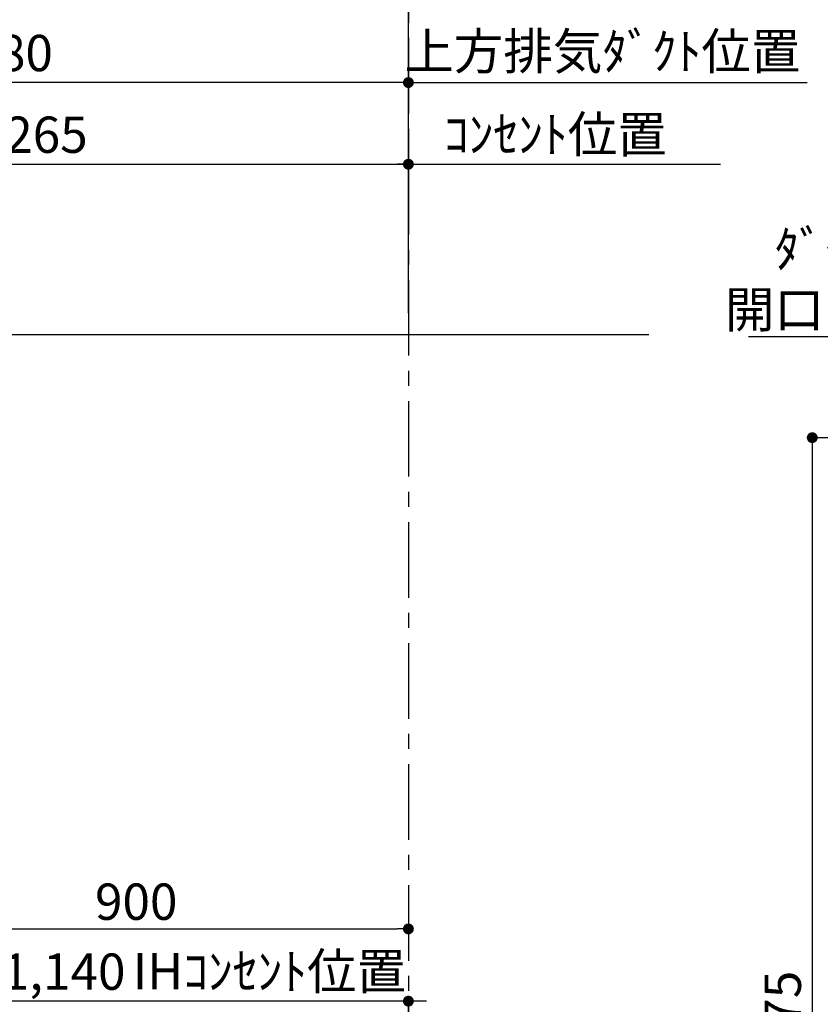
# Model space of a CAD drawing. Extents: x 28111 to 54233, y 210 to 8610.
# Drawn here: x 47649 to 48973, y 3329 to 4956 of the extents above; entities that cross this region are included whole.
import ezdxf

# ---------------------------------------------------------------- set-up
doc = ezdxf.new("R2010")
doc.units = 0
doc.header["$LTSCALE"] = 50
doc.header["$MEASUREMENT"] = 0
doc.linetypes.add('CENTER', pattern=[2, 1.25, -0.25, 0.25, -0.25])
doc.layers.get('0').update_dxf_attribs({"linetype": 'CONTINUOUS'})
for name, color, linetype in [('111-壁仕上', 3, 'CONTINUOUS'), ('160-文字', 254, 'CONTINUOUS'), ('166-寸法B', 11, 'CONTINUOUS')]:
    doc.layers.add(name, color=color, linetype=linetype)
doc.styles.add('KH001', font='txt')
doc.dimstyles.new('KH1xx030', dxfattribs={"dimscale": 30, "dimtxt": 2, "dimasz": 0.6, "dimexe": 0.3, "dimexo": 1.2, "dimgap": 0.5, "dimtad": 3, "dimdec": 1, "dimdsep": 46, "dimlunit": 6, "dimtxsty": 'KH001', "dimblk": 'DOT', "dimcen": 1, "dimdle": 1, "dimclrd": 256, "dimclre": 256, "dimclrt": 256, "dimadec": 0, "dimazin": 0, "dimtfac": 1, "dimtdec": 1, "dimtix": 1, "dimtmove": 2, "dimatfit": 3, "dimldrblk": 'CLOSEDBLANK', "dimfxl": 1, "dimtolj": 1, "dimtzin": 0, "dimlwd": -1, "dimlwe": -1, "dimarcsym": 0})

# ---------------------------------------------------------------- blocks, each defined once
blk = doc.blocks.new('_Dot')
at = {"color": 0, "linetype": 'ByBlock', "lineweight": -2}
blk.add_line((-0.5, 0), (-1, 0), dxfattribs=at)
at = {"color": 0, "linetype": 'ByBlock', "const_width": 0.5}
blk.add_lwpolyline([(-0.25, 0, 1), (0.25, 0, 1)], format="xyb", close=True, dxfattribs=at)
blk = doc.blocks.new('*D75')
at = {"layer": '166-寸法B', "transparency": 16777216}
for p, q in [((47151.6, 2840.5), (47151.6, 3342.8)), ((48291.6, 3174.3), (48291.6, 3342.8)), ((48273.6, 3333.8), (47169.6, 3333.8))]:
    blk.add_line(p, q, dxfattribs=at)
at = {"layer": '166-寸法B', "transparency": 16777216, "xscale": 18, "yscale": 18, "zscale": 18, "rotation": 180}
blk.add_blockref('_Dot', (47151.6, 3333.8), dxfattribs=at)
at = {"layer": '166-寸法B', "transparency": 16777216, "xscale": 18, "yscale": 18, "zscale": 18}
blk.add_blockref('_Dot', (48291.6, 3333.8), dxfattribs=at)
at = {"layer": '166-寸法B', "transparency": 16777216, "insert": (47721.6, 3382.6), "char_height": 60, "attachment_point": 5, "style": 'KH001'}
blk.add_mtext('\\A1;1,140', dxfattribs=at)
blk = doc.blocks.new('_ClosedBlank')
at = {"color": 0, "linetype": 'ByBlock', "lineweight": -2}
for p, q in [((-1, 0.167), (0, 0)), ((-1, 0.167), (-1, -0.167)), ((0, 0), (-1, -0.167))]:
    blk.add_line(p, q, dxfattribs=at)
blk = doc.blocks.new('*D127')
at = {"layer": '166-寸法B', "transparency": 16777216}
for p, q in [((47026.6, 4471.1), (47026.6, 4726)), ((48291.6, 4544.6), (48291.6, 4726)), ((47044.6, 4717), (48273.6, 4717))]:
    blk.add_line(p, q, dxfattribs=at)
at = {"layer": '166-寸法B', "transparency": 16777216, "xscale": 18, "yscale": 18, "zscale": 18, "rotation": 180}
blk.add_blockref('_Dot', (47026.6, 4717), dxfattribs=at)
at = {"layer": '166-寸法B', "transparency": 16777216, "xscale": 18, "yscale": 18, "zscale": 18}
blk.add_blockref('_Dot', (48291.6, 4717), dxfattribs=at)
at = {"layer": '166-寸法B', "transparency": 16777216, "insert": (47659.1, 4765.8), "char_height": 60, "attachment_point": 5, "style": 'KH001'}
blk.add_mtext('\\A1;1,265', dxfattribs=at)
blk = doc.blocks.new('*D128')
at = {"layer": '166-寸法B', "transparency": 16777216}
for p, q in [((46911.6, 4471.1), (46911.6, 4861)), ((48273.6, 4852), (46929.6, 4852)), ((48291.6, 4544.6), (48291.6, 4861))]:
    blk.add_line(p, q, dxfattribs=at)
at = {"layer": '166-寸法B', "transparency": 16777216, "xscale": 18, "yscale": 18, "zscale": 18, "rotation": 180}
blk.add_blockref('_Dot', (46911.6, 4852), dxfattribs=at)
at = {"layer": '166-寸法B', "transparency": 16777216, "xscale": 18, "yscale": 18, "zscale": 18}
blk.add_blockref('_Dot', (48291.6, 4852), dxfattribs=at)
at = {"layer": '166-寸法B', "transparency": 16777216, "insert": (47601.6, 4900.8), "char_height": 60, "attachment_point": 5, "style": 'KH001'}
blk.add_mtext('\\A1;1,380', dxfattribs=at)
blk = doc.blocks.new('*D129')
at = {"layer": '166-寸法B', "transparency": 16777216}
for p, q in [((48291.6, 4888), (48291.6, 4861)), ((48291.6, 4852), (48273.6, 4852)), ((48291.6, 4852), (48933, 4852)), ((48933, 4852), (48951, 4852))]:
    blk.add_line(p, q, dxfattribs=at)
at = {"layer": '166-寸法B', "transparency": 16777216, "insert": (48612.3, 4903.7), "char_height": 60, "attachment_point": 5, "style": 'KH001'}
blk.add_mtext('\\A1;上方排気ﾀﾞｸﾄ位置', dxfattribs=at)
blk = doc.blocks.new('_None')
blk = doc.blocks.new('*D130')
at = {"layer": '166-寸法B', "transparency": 16777216}
for p, q in [((48291.6, 4753), (48291.6, 4726)), ((48261.6, 4717), (48807.6, 4717))]:
    blk.add_line(p, q, dxfattribs=at)
at = {"layer": '166-寸法B', "transparency": 16777216, "insert": (48534.6, 4766.4), "char_height": 60, "attachment_point": 5, "style": 'KH001'}
blk.add_mtext('\\A1;ｺﾝｾﾝﾄ位置', dxfattribs=at)
blk = doc.blocks.new('*D135')
at = {"layer": '166-寸法B', "transparency": 16777216}
for p, q in [((47391.6, 3679.1), (47391.6, 3444.2)), ((48291.6, 3498.7), (48291.6, 3444.2)), ((47409.6, 3453.2), (48273.6, 3453.2))]:
    blk.add_line(p, q, dxfattribs=at)
at = {"layer": '166-寸法B', "transparency": 16777216, "xscale": 18, "yscale": 18, "zscale": 18, "rotation": 180}
blk.add_blockref('_Dot', (47391.6, 3453.2), dxfattribs=at)
at = {"layer": '166-寸法B', "transparency": 16777216, "xscale": 18, "yscale": 18, "zscale": 18}
blk.add_blockref('_Dot', (48291.6, 3453.2), dxfattribs=at)
at = {"layer": '166-寸法B', "transparency": 16777216, "insert": (47841.6, 3498.2), "char_height": 60, "attachment_point": 5, "style": 'KH001'}
blk.add_mtext('\\A1;900', dxfattribs=at)
blk = doc.blocks.new('*D136')
at = {"layer": '166-寸法B', "transparency": 16777216}
for p, q in [((46491.6, 4471.1), (46491.6, 4996)), ((48291.6, 4471.1), (48291.6, 4996)), ((48273.6, 4987), (46509.6, 4987))]:
    blk.add_line(p, q, dxfattribs=at)
at = {"layer": '166-寸法B', "transparency": 16777216, "xscale": 18, "yscale": 18, "zscale": 18, "rotation": 180}
blk.add_blockref('_Dot', (46491.6, 4987), dxfattribs=at)
at = {"layer": '166-寸法B', "transparency": 16777216, "xscale": 18, "yscale": 18, "zscale": 18}
blk.add_blockref('_Dot', (48291.6, 4987), dxfattribs=at)
at = {"layer": '166-寸法B', "transparency": 16777216, "insert": (47391.6, 5035.8), "char_height": 60, "attachment_point": 5, "style": 'KH001'}
blk.add_mtext('\\A1;1,800', dxfattribs=at)
blk = doc.blocks.new('*D142')
at = {"layer": '166-寸法B', "transparency": 16777216}
for p, q in [((48291.6, 3125.5), (48291.6, 3342.8)), ((48321.6, 3333.8), (47801.9, 3333.8))]:
    blk.add_line(p, q, dxfattribs=at)
at = {"layer": '166-寸法B', "transparency": 16777216, "insert": (48061.8, 3383.2), "char_height": 60, "attachment_point": 5, "style": 'KH001'}
blk.add_mtext('\\A1;IHｺﾝｾﾝﾄ位置', dxfattribs=at)
blk = doc.blocks.new('*D248')
at = {"layer": '166-寸法B', "transparency": 16777216}
for p, q in [((49058.4, 4265.1), (48950.4, 4265.1)), ((48959.4, 4247.1), (48959.4, 2053.1)), ((49652.4, 2035.1), (48950.4, 2035.1))]:
    blk.add_line(p, q, dxfattribs=at)
at = {"layer": '166-寸法B', "transparency": 16777216, "xscale": 18, "yscale": 18, "zscale": 18}
for p, rotation in [((48959.4, 4265.1), 90), ((48959.4, 2035.1), 270)]:
    blk.add_blockref('_Dot', p, dxfattribs=dict(at, rotation=rotation))
at = {"layer": '166-寸法B', "transparency": 16777216, "insert": (48910.6, 3150.1), "char_height": 60, "attachment_point": 5, "rotation": 90, "style": 'KH001'}
blk.add_mtext('\\A1;2,230～2275', dxfattribs=at)

msp = doc.modelspace()

# ---------------------------------------------------------------- linework, layer by layer
at = {"layer": '111-壁仕上', "color": 253, "linetype": 'CENTER', "ltscale": 2}
msp.add_line((48291.63, 5125.67), (48291.63, 1197.15), dxfattribs=at)
at = {"layer": '111-壁仕上', "ltscale": 2}
msp.add_line((48689.03, 4435.11), (46140.29, 4435.11), dxfattribs=at)

# ---------------------------------------------------------------- texts
at = {"layer": '160-文字', "insert": (49504.73, 4446.93), "char_height": 60, "attachment_point": 9, "style": 'KH001'}
msp.add_mtext('\\A1;\\P後方排気時\\Pﾀﾞｸﾄ接続口150φ\\P開口160φ建築工事', dxfattribs=at)

# ---------------------------------------------------------------- dimensions: what is measured, and where the dimension line sits
at = {"layer": '166-寸法B'}
for base, p1, p2, picture, middle in [((46491.63, 4987), (48291.63, 4435.11), (46491.63, 4435.11), '*D136', (47391.63, 5035.81)), ((48291.63, 3453.16), (47391.63, 3715.11), (48291.63, 3534.67), '*D135', (47841.63, 3498.16))]:
    dim = msp.add_linear_dim(base=base, p1=p1, p2=p2, dimstyle='KH1xx030', dxfattribs=at)
    dim.commit()
    dim.dimension.update_dxf_attribs({"geometry": picture, "text_midpoint": middle})
for base, p1, p2, picture, middle in [((46911.63, 4852), (48291.63, 4508.57), (46911.63, 4435.11), '*D128', (47601.63, 4900.81)), ((48291.63, 4717), (47026.63, 4435.11), (48291.63, 4508.57), '*D127', (47659.13, 4765.81)), ((47151.63, 3333.77), (48291.63, 3138.32), (47151.63, 2804.47), '*D75', (47721.63, 3382.58))]:
    dim = msp.add_linear_dim(base=base, p1=p1, p2=p2, angle=180, dimstyle='KH1xx030', dxfattribs=at)
    dim.commit()
    dim.dimension.update_dxf_attribs({"geometry": picture, "text_midpoint": middle})
for base, p1, p2, text, picture, middle in [((48933, 4852), (48291.63, 4852), (48933, 4741.9), '上方排気ﾀﾞｸﾄ位置', '*D129', (48612.31, 4903.7)), ((48777.61, 4717), (48291.63, 4717), (48777.61, 4616.12), 'ｺﾝｾﾝﾄ位置', '*D130', (48534.62, 4766.42))]:
    dim = msp.add_linear_dim(base=base, p1=p1, p2=p2, angle=180, text=text, dimstyle='KH1xx030', override={"dimblk1": 'None', "dimblk2": 'None', "dimsah": 1, "dimse2": 1}, dxfattribs=at)
    dim.commit()
    dim.dimension.update_dxf_attribs({"geometry": picture, "text_midpoint": middle})
dim = msp.add_linear_dim(base=(48959.44, 2035.11), p1=(49094.44, 4265.11), p2=(49688.43, 2035.11), angle=90, dimstyle='KH1xx030', override={"dimpost": '～2275'}, dxfattribs=at)
dim.commit()
dim.dimension.update_dxf_attribs({"geometry": '*D248', "text_midpoint": (48910.63, 3150.11)})
dim = msp.add_linear_dim(base=(47831.88, 3333.77), p1=(48291.63, 3089.47), p2=(47831.88, 3243.46), text='IHｺﾝｾﾝﾄ位置', dimstyle='KH1xx030', override={"dimblk1": 'None', "dimblk2": 'None', "dimsah": 1, "dimse2": 1}, dxfattribs=at)
dim.commit()
dim.dimension.update_dxf_attribs({"geometry": '*D142', "text_midpoint": (48061.75, 3383.19)})

# ---------------------------------------------------------------- leaders
at = {"layer": '160-文字', "annotation_type": 0, "has_hookline": 1}
for points, hookline_direction, text_width in [([(46911.63, 4511.34), (47307.13, 5433.43), (47325.13, 5433.43)], 0, 1425.99), ([(47036.63, 4310.11), (47654.53, 5181.64), (47672.53, 5181.64)], 0, 847.61), ([(49616.64, 4263.41), (49537.73, 4431.93), (49519.73, 4431.93)], 1, 650.86)]:
    msp.add_leader(points, dimstyle='KH1xx030', override={"dimgap": 0.5, "dimtad": 1}, dxfattribs=dict(at, hookline_direction=hookline_direction, text_width=text_width))

doc.saveas('drawing.dxf')
